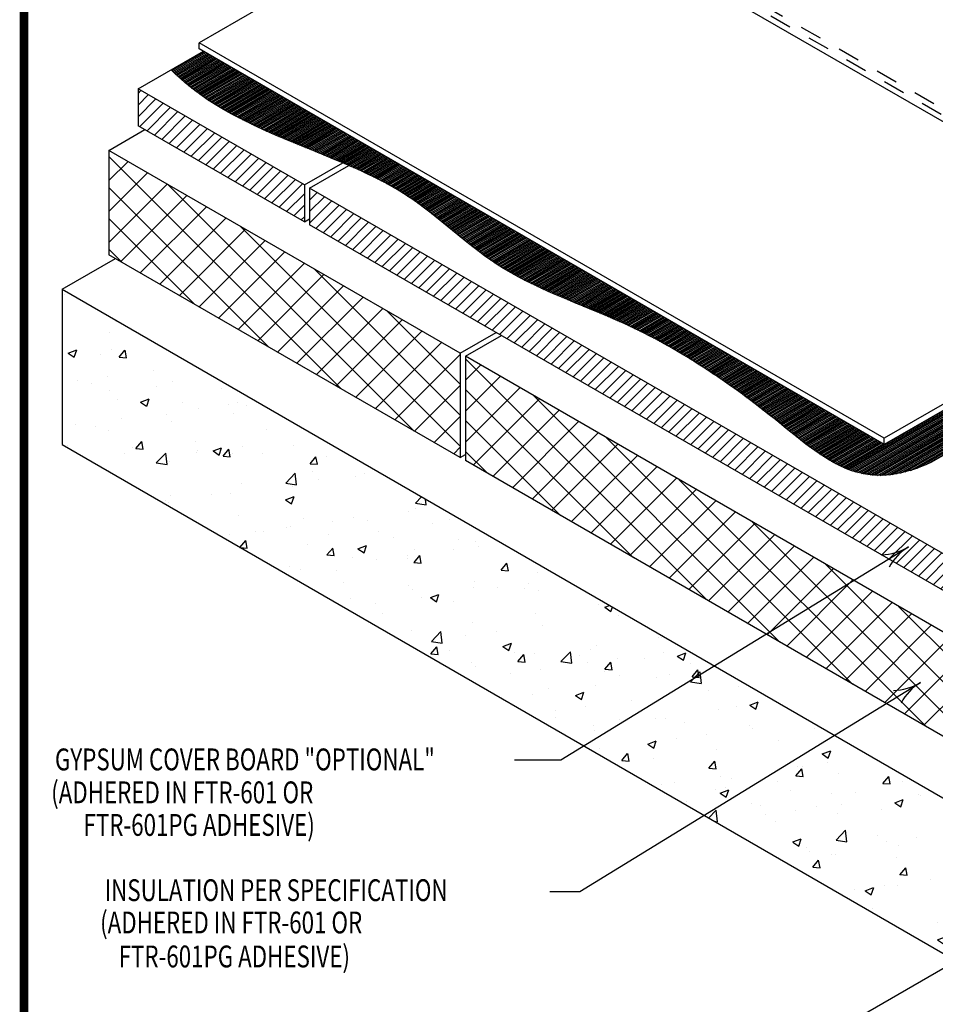
# Model space of a CAD drawing. Extents: x 0.1 to 8.2, y 0.3 to 10.8.
import ezdxf

# ---------------------------------------------------------------- set-up
doc = ezdxf.new("R2010")
doc.units = 0
doc.header["$MEASUREMENT"] = 0
doc.linetypes.add('PL2', pattern=[0.06, 0.03, -0.03])
doc.layers.get('0').update_dxf_attribs({"color": 25, "linetype": 'CONTINUOUS'})
for name, color, linetype in [('INSULATION', 130, 'CONTINUOUS'), ('MEMBRANE', 7, 'CONTINUOUS'), ('SEALANT', 6, 'CONTINUOUS'), ('SUBSTRATE', 54, 'CONTINUOUS'), ('TEXT', 1, 'CONTINUOUS'), ('TITLE', 150, 'CONTINUOUS')]:
    doc.layers.add(name, color=color, linetype=linetype)
doc.styles.add('FIBERTITE', font='lucon.TTF', dxfattribs={"width": 0.75})
pattern_1 = [(45, (-11.76721986778243, 0.06439175789439844), (-0.02651650429449553, 0.02651650429449553), [])]
pattern_2 = [(45, (-11.76721986778243, 0.06439175789439844), (-0.07071067811865475, 0.07071067811865477), []), (135, (-11.76721986778243, 0.06439175789439844), (-0.07071067811865477, -0.07071067811865475), [])]

# ---------------------------------------------------------------- blocks, each defined once
blk = doc.blocks.new('arrow2')
at = {"color": 0}
for centre, start, end in [((1.223618931244572e-16, 0.9987515605493199), 239.9586, 270), ((-1.223618931244563e-16, -0.998751560549312), 89.99999999999999, 120.0409999999999)]:
    blk.add_arc(centre, 0.9987515605493137, start, end, dxfattribs=at)

msp = doc.modelspace()

# ---------------------------------------------------------------- hatches: boundary and pattern name
at = {"layer": 'SEALANT'}
h = msp.add_hatch(dxfattribs=at)
h.set_pattern_fill('ANSI31', color=140, scale=0.3, style=0)
h.set_pattern_definition(pattern_1)
h.paths.add_polyline_path([(1.44671541410178, 6.423925767638046), (0.6855571712789352, 6.863380684027712), (0.685557171278937, 6.695371419446312), (1.446715414101778, 6.255916503056648)])
h = msp.add_hatch(dxfattribs=at)
h.set_pattern_fill('NET', color=140, scale=0.8, angle=45, style=0)
h.set_pattern_definition(pattern_2)
h.paths.add_polyline_path([(2.160180812963606, 5.176500598139176), (2.16018081296361, 5.653902718496887), (0.5523141873975277, 6.582204947588484), (0.5523141873975046, 6.104802827230775)])
h = msp.add_hatch(dxfattribs=at)
h.set_pattern_fill('ANSI31', color=140, scale=0.3, style=0)
h.set_pattern_definition(pattern_1)
h.paths.add_polyline_path([(4.446869077611257, 4.523776977819198), (4.446869077611257, 4.691786242400612), (1.470849260012352, 6.409992085205016), (1.470849260012349, 6.241982820623583)])
h = msp.add_hatch(dxfattribs=at)
h.set_pattern_fill('NET', color=140, scale=0.8, angle=45, style=0)
h.set_pattern_definition(pattern_2)
h.paths.add_polyline_path([(4.581906368996435, 3.778316696460253), (4.581906368996432, 4.25571881681796), (2.184314658874177, 5.63996903606384), (2.184314658874177, 5.16256691570613)])
at = {"layer": 'SUBSTRATE'}
h = msp.add_hatch(dxfattribs=at)
h.set_pattern_fill('LINE', color=256, scale=0.05, angle=30, style=0)
h.set_pattern_definition([(30, (-17.1141480517885, -121.5010584831533), (-0.003125, 0.005412658773652742), [])])
edge = h.paths.add_edge_path()
edge.add_spline(control_points=[(1.65028662266174, 6.513590294833341), (1.746440764448655, 6.471692818321236), (1.989093502673525, 6.352202730016264), (2.339962327590195, 5.999047386607307), (2.98857132807265, 5.791593187637323), (3.518240685257043, 5.435710605050422), (3.987393463805967, 5.022293979714382), (4.390930471588277, 5.167085877414584), (4.661497867209349, 5.449529322170013), (5.044750993929163, 5.595494000926271), (5.477544625965834, 5.774346656062539), (5.911077137272144, 5.603300997528228), (6.150434059653442, 5.964615202193817), (6.542723223740687, 6.022810871093958), (6.861532761916806, 6.271823247554357), (7.09691880273806, 6.462081471859255), (7.242683583757568, 6.521028631947365), (7.288753774582986, 6.537918131041016)], knot_values=[0.3319503077438952, 0.3319503077438952, 0.3319503077438952, 0.3319503077438952, 1.584194351199447, 3.593522637601446, 6.164436497761304, 9.53598203046852, 11.47285569449156, 12.99042600632653, 14.075540832607, 16.17313380685724, 17.7814779509876, 19.67919361159052, 20.64431741926559, 22.43890252835431, 24.14770117389505, 25.44879772564898, 26.03537120758435, 26.03537120758435, 26.03537120758435, 26.03537120758435], degree=3, periodic=0)
edge.add_line((7.288753774582958, 6.537918131041016), (7.194655946089075, 6.59224553765211))
edge.add_line((7.194655946089071, 6.59224553765211), (5.912964426426782, 5.852260593756972))
edge.add_line((5.912964426426782, 5.852260593756972), (5.524001688218416, 6.076828335366335))
edge.add_line((5.524001688218419, 6.076828335366335), (5.501283310101893, 6.045278492617902))
edge.add_line((5.50128331010189, 6.045278492617902), (4.100875263001207, 5.236752529649058))
edge.add_line((4.100875263001209, 5.236752529649058), (0.9845149129371489, 7.035984016650394))
edge.add_line((0.9845149129371489, 7.035984016650394), (0.8371144844115914, 6.950882339562474))
edge.add_spline(control_points=[(0.8371144844115985, 6.950882339562503), (0.8465798361026575, 6.941359965959895), (1.022813587344841, 6.76988617072846), (1.308379741242595, 6.653606247702589), (1.575515757644675, 6.545582598648513), (1.622644224907242, 6.525498313914772)], knot_values=[26.15502862078506, 26.15502862078506, 26.15502862078506, 26.15502862078506, 26.31670262312138, 29.12090481588151, 29.73126874214366, 29.73126874214366, 29.73126874214366, 29.73126874214366], degree=3, periodic=0)
edge.add_spline(control_points=[(1.622644224907242, 6.525498313914772), (1.63188341850652, 6.521560935813232), (1.6410986724895, 6.51759378256026), (1.65028662266174, 6.513590294833341)], knot_values=[26.03537120758435, 26.03537120758435, 26.03537120758435, 26.03537120758435, 26.15502862078506, 26.15502862078506, 26.15502862078506, 26.15502862078506], degree=3, periodic=0)
h = msp.add_hatch(dxfattribs=at)
h.set_pattern_fill('AR-CONC', color=256, scale=0.05555544444449999, style=0)
h.set_pattern_definition([(49.99999999999999, (-17.1141480517885, -121.5010584831533), (0.3984770822672808, -0.03486222748799327), [0.04166658333337499, -0.4583324166671249]), (355, (-17.1141480517885, -121.5010584831533), (-0.07708392006137306, 0.4178836829536092), [0.03333326666669999, -0.3666659333337]), (100.4514, (-17.08094162931255, -121.5039636662318), (0.3213934581643537, 0.3830212017680882), [0.03541114584426873, -0.3895226165091538]), (46.18420000000001, (-17.1141480517885, -121.3899475942643), (0.592910507858119, -0.09195482405064162), [0.0624998750000625, -0.6874986250006875]), (96.6356, (-17.06473884782928, -121.3976105272717), (0.5192560201245705, 0.5411755125920411), [0.05311672043306642, -0.5842838314305839]), (351.1842, (-17.1141480517885, -121.3899475942643), (0.5192555976725953, 0.5411759181606093), [0.04999990000004999, -0.54999890000055]), (21, (-17.058592607344, -121.4177253164865), (0.3316143657249746, -0.2236767141266445), [0.04166658333337499, -0.4583324166671249]), (326.0000000000001, (-17.058592607344, -121.4177253164865), (0.1351749140506451, 0.4028603304152711), [0.03333326666669999, -0.3666659333337]), (71.4514, (-17.03095808872423, -121.4363650603181), (0.4667894156317072, 0.1791832509162675), [0.03541114584426874, -0.3895226165091539]), (37.50000000000001, (-17.1141480517885, -121.5010584831533), (0.006755461665328996, 0.1849406600244093), [0, -0.3622214977781399, 0, -0.37222147777815, 0, -0.3680548194448124]), (7.499999999999999, (-17.1141480517885, -121.5010584831533), (0.146149450724076, 0.219117179477406), [0, -0.21222179777799, 0, -0.353888181111465, 0, -0.1402774972223625]), (327.5, (-17.23803669289973, -121.5010584831533), (0.2965674269600392, -0.0125304592359216), [0, -0.13888861111125, 0, -0.4333324666671, 0, -0.5749988500005749]), (317.5, (-17.29359213734423, -121.5010584831533), (0.323991668317017, 0.05561376784580726), [0, -0.180555194444625, 0, -0.28777720222251, 0, -0.4083325166670749])])
h.paths.add_polyline_path([(4.708696512003478, 2.712001348743263), (4.708696512003485, 3.423016681075557), (0.3375005086142142, 5.946727870313074), (0.3375005086142178, 5.235712537980794)])

# ---------------------------------------------------------------- linework, layer by layer
at = {"layer": 'INSULATION'}
for p, q in [((0.6855571712789423, 6.863380684027709), (0.9845149129371631, 7.035984016650394)), ((0.6855571712789352, 6.863380684027709), (0.6855571712789352, 6.695371419446312)), ((1.44671541410178, 6.423925767638046), (0.6855571712789423, 6.863380684027709)), ((0.5523141873975188, 6.582204947588488), (0.7169407188238015, 6.67725211982316)), ((1.44671541410178, 6.255916503056647), (0.6855571712789352, 6.695371419446312)), ((0.5523141873975259, 6.582204947588485), (0.5523141873975046, 6.104802827230776)), ((2.160180812963608, 5.653902718496888), (0.5523141873975259, 6.582204947588485)), ((1.446715414101783, 6.423925767638044), (1.622644224907246, 6.525498313914744)), ((1.470849260012359, 6.40999208520501), (1.650286622662373, 6.513590294833682)), ((1.44671541410178, 6.423925767638046), (1.44671541410178, 6.255916503056633)), ((1.470849260012351, 6.409992085205016), (1.470849260012349, 6.241982820623584)), ((4.446869077611247, 4.691786242400616), (1.470849260012351, 6.409992085205016)), ((1.44671541410178, 6.255916503056633), (1.470849260012349, 6.269850185489696)), ((4.446869077611268, 4.52377697781919), (1.470849260012349, 6.241982820623584)), ((2.160180812963608, 5.176500598139176), (0.5523141873975046, 6.104802827230776)), ((2.160180812963608, 5.653902718496888), (2.324807344389846, 5.748949890731581)), ((2.184314658874177, 5.63996903606384), (2.348941190300403, 5.735016208298538)), ((2.160180812963608, 5.653902718496888), (2.160180812963608, 5.176500598139176)), ((2.184314658874177, 5.63996903606384), (2.184314658874177, 5.16256691570613)), ((4.581906368996432, 4.255718816817962), (2.184314658874177, 5.63996903606384)), ((2.160180812963608, 5.176500598139176), (2.184314658874177, 5.190434280572239)), ((4.581906368996428, 3.778316696460257), (2.184314658874177, 5.16256691570613))]:
    msp.add_line(p, q, dxfattribs=at)
at = {"layer": 'MEMBRANE', "color": 252, "linetype": 'PL2'}
for p, q in [((2.369762258871424, 7.897929318988082), (5.524001688218426, 6.076828335366292)), ((5.540576980276519, 6.095185993124209), (2.383966823175838, 7.9176557170529))]:
    msp.add_line(p, q, dxfattribs=at)
at = {"layer": 'MEMBRANE'}
for p, q in [((2.354806003319188, 7.877159019789934), (0.9653673803822667, 7.074966256814838)), ((0.9653673803822382, 7.047038849725288), (0.9653673803822382, 7.074966256814866)), ((4.100875263001205, 5.264679936738622), (0.9653673803822382, 7.074966256814866)), ((4.100875263001205, 5.236752529649044), (0.9653673803822382, 7.047038849725288)), ((5.490313885938157, 6.06687269971369), (4.100875263001234, 5.264679936738608)), ((5.501283310101918, 6.045278492617944), (4.100875263001205, 5.236752529649044)), ((4.100875263001205, 5.236752529649044), (4.100875263001205, 5.264679936738593))]:
    msp.add_line(p, q, dxfattribs=at)
at = {"layer": 'MEMBRANE', "color": 252}
msp.add_line((5.490313885938157, 6.06687269971369), (2.354806003319046, 7.877159019789735), dxfattribs=at)
at = {"layer": 'SUBSTRATE'}
for p, q in [((0.3375005086142178, 5.946727870313088), (0.5818042763986977, 6.087776716407523)), ((0.3375005086142178, 5.946727870313088), (0.3375005086142213, 5.235712537980808)), ((0.3375005086142178, 5.946727870313088), (4.708696512003478, 3.423016681075557)), ((0.3375005086142213, 5.235712537980808), (4.708696512003478, 2.712001348743263))]:
    msp.add_line(p, q, dxfattribs=at)
msp.add_open_spline([(7.288753774582986, 6.537918131041016), (7.242683583757568, 6.521028631947365), (7.09691880273806, 6.462081471859255), (6.861532761916806, 6.271823247554357), (6.542723223740687, 6.022810871093958), (6.150434059653442, 5.964615202193817), (5.911077137272144, 5.603300997528228), (5.477544625965834, 5.774346656062539), (5.044750993929163, 5.595494000926271), (4.661497867209349, 5.449529322170013), (4.390930471588277, 5.167085877414584), (3.987393463805967, 5.022293979714382), (3.518240685257043, 5.435710605050422), (2.98857132807265, 5.791593187637323), (2.339962327590195, 5.999047386607307), (1.945177114156424, 6.396405309916934), (1.417927369256793, 6.608999456669073), (1.022813587344841, 6.76988617072846), (0.8465798361026575, 6.941359965959895), (0.8371144844115985, 6.950882339562503)], degree=3, knots=[0.3319503077438953, 0.3319503077438953, 0.3319503077438953, 0.3319503077438953, 0.9185237896792736, 2.219620341433201, 3.928418986973939, 5.723004096062663, 6.688127903737726, 8.585843564340653, 10.19418770847101, 12.29178068272125, 13.37689550900172, 14.89446582083669, 16.83133948485973, 20.20288501756695, 22.7737988777268, 24.7831271641288, 26.76539254704721, 29.56959473980734, 29.73126874214366, 29.73126874214366, 29.73126874214366, 29.73126874214366], dxfattribs=at)
at = {"layer": 'TEXT'}
for p, q in [((2.621086494208102, 3.793151538008749), (4.212078565495512, 4.768447976586787)), ((2.706863262368367, 3.191183641705697), (4.266636468298171, 4.147342556754103)), ((2.40896800048747, 3.793151538008749), (2.621086494208102, 3.793151538008749)), ((2.569776668155413, 3.191183641705697), (2.706863262368367, 3.191183641705697)), ((3.927683742634601, 2.584457680000304), (4.536033511755382, 2.935688582963651))]:
    msp.add_line(p, q, dxfattribs=at)
at = {"layer": 'TITLE', "linetype": 'Continuous', "const_width": 0.04}
msp.add_lwpolyline([(0.3638252296416109, 10.78293168393799), (7.964481834641609, 10.78293168393799, -0.414213562373095), (8.16448183464161, 10.58293168393799), (8.164481834641608, 0.4829316839379929, -0.414213562373095), (7.964481834641608, 0.282931683937993), (0.3638252296416109, 0.282931683937993, -0.414213562373095), (0.1638252296416107, 0.4829316839379929), (0.1638252296416107, 10.58293168393799, -0.414213562373095)], format="xyb", close=True, dxfattribs=at)

# ---------------------------------------------------------------- block references
at = {"layer": 'TEXT', "xscale": 0.2500000000000006, "yscale": 0.2500000000000006, "zscale": 0.2500000000000006}
for p, rotation in [((4.212078565495512, 4.768447976586787), 31.50880000000136), ((4.266636468298171, 4.147342556754103), 31.50880000000135)]:
    msp.add_blockref('arrow2', p, dxfattribs=dict(at, rotation=rotation))

# ---------------------------------------------------------------- texts
at = {"layer": 'TEXT', "linetype": 'Continuous', "style": 'FIBERTITE', "width": 0.75}
for s, p in [('GYPSUM COVER BOARD "OPTIONAL"', (0.3052691952090658, 3.745340810069758)), ('(ADHERED IN FTR-601 OR', (0.2879409830773643, 3.594659480874709)), ('FTR-601PG ADHESIVE)', (0.4359594896709216, 3.445688350262149)), ('INSULATION PER SPECIFICATION', (0.532426265059394, 3.146982060829805)), ('(ADHERED IN FTR-601 OR', (0.5118590970711967, 2.999113074266903)), ('FTR-601PG ADHESIVE)', (0.5967681573388646, 2.843720453959097))]:
    msp.add_text(s, height=0.1, dxfattribs=at).set_placement(p)

doc.saveas('drawing.dxf')
